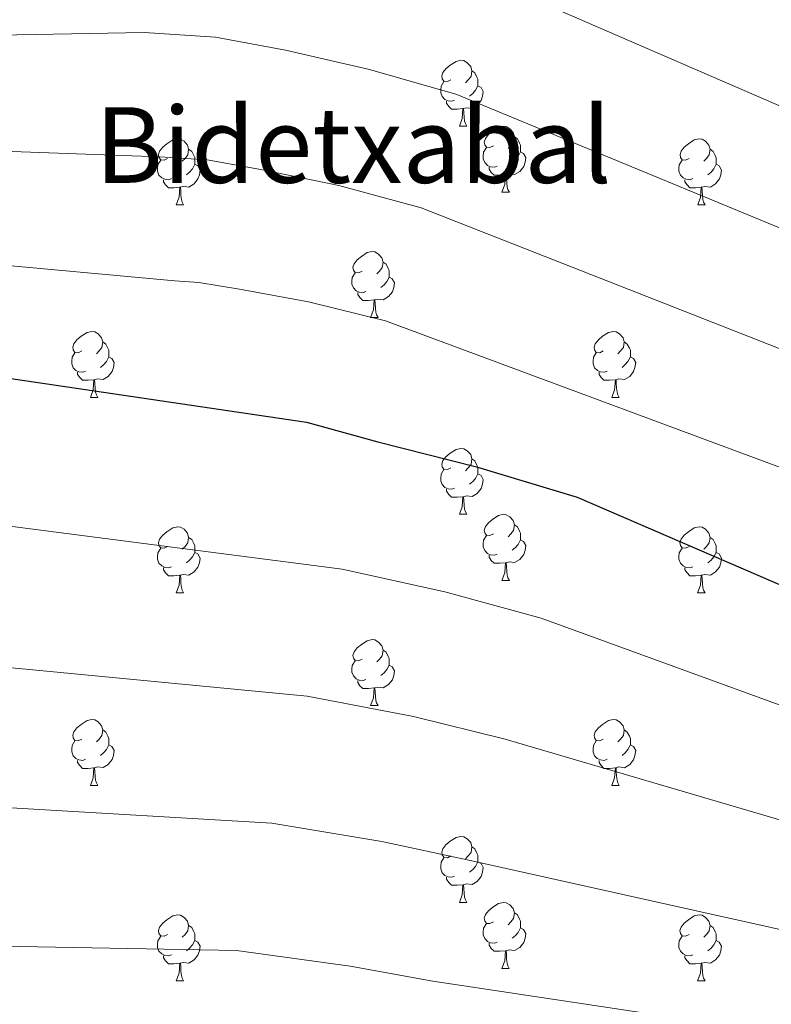
# Model space of a CAD drawing. Units: metres. Extents: x 585864 to 590356, y 4747083 to 4750110.
# Drawn here: x 587787 to 587902, y 4749275 to 4749424 of the extents above; entities that cross this region are included whole.
import ezdxf
from ezdxf.enums import TextEntityAlignment as Align

# ---------------------------------------------------------------- set-up
doc = ezdxf.new("R2010")
doc.units = ezdxf.units.M
doc.header["$MEASUREMENT"] = 0
for name, color, linetype, lineweight in [('Level 36', 19, 'Continuous', 40), ('Level 4', 36, 'Continuous', 30), ('Level 45', 19, 'Continuous', 0), ('Level 5', 36, 'Continuous', 0)]:
    doc.layers.add(name, color=color, linetype=linetype, lineweight=lineweight)
doc.styles.add('Arial', font='ARIAL.TTF', dxfattribs={"height": 0.2})

msp = doc.modelspace()

# ---------------------------------------------------------------- linework, layer by layer
at = {"layer": 'Level 36', "color": 92, "linetype": 'Continuous', "lineweight": 0}
for points in [[(587852.99, 4749415.05, 0.01), (587852.46, 4749414.78, 0.01), (587851.93, 4749414.84, 0.01), (587851.66, 4749415.21, 0.01), (587851.61, 4749415.64, 0.01), (587851.77, 4749416.16, 0.01), (587852.25, 4749416.75, 0.01), (587852.88, 4749417.28, 0.01), (587853.78, 4749417.86, 0.01), (587854.53, 4749418.02, 0.01), (587854.95, 4749417.97, 0.01), (587855.48, 4749417.66, 0.01), (587856.01, 4749417.07, 0.01), (587856.17, 4749416.43, 0.01), (587856.06, 4749415.58, 0.01), (587855.64, 4749415.05, 0.01), (587855.22, 4749414.62, 0.01)], [(587856.17, 4749416.43, 0.01), (587856.65, 4749416.12, 0.01), (587856.96, 4749415.48, 0.01), (587857.12, 4749415.16, 0.01), (587857.12, 4749414.58, 0.01), (587857.12, 4749414.15, 0.01), (587856.75, 4749413.46, 0.01), (587856.33, 4749412.98, 0.01), (587855.85, 4749412.56, 0.01)], [(587853.57, 4749411.97, 0.01), (587853.15, 4749411.81, 0.01), (587852.56, 4749411.87, 0.01), (587852.09, 4749412.08, 0.01), (587851.66, 4749412.5, 0.01), (587851.45, 4749413.09, 0.01), (587851.45, 4749413.51, 0.01), (587851.5, 4749414.1, 0.01), (587851.93, 4749414.78, 0.01)], [(587857.12, 4749414.15, 0.01), (587857.58, 4749413.9, 0.01), (587857.92, 4749413.28, 0.01), (587857.81, 4749412.56, 0.01), (587857.6, 4749411.92, 0.01), (587857.02, 4749411.18, 0.01), (587856.22, 4749410.7, 0.01), (587855.37, 4749410.8, 0.01), (587854.94, 4749410.68, 0.01)], [(587854.83, 4749410.68, 0.01), (587853.94, 4749410.59, 0.01), (587853.1, 4749410.59, 0.01), (587852.67, 4749411.02, 0.01), (587852.35, 4749411.5, 0.01), (587852.35, 4749411.81, 0.01)], [(587854.29, 4749407.99, 0.01), (587854.72, 4749409.15, 0.01), (587854.83, 4749410.68, 0.01), (587854.94, 4749410.68, 0.01), (587854.98, 4749410.09, 0.01), (587855.01, 4749409.4, 0.01), (587855.08, 4749408.79, 0.01), (587855.2, 4749408.39, 0.01), (587855.41, 4749407.99, 0.01)], [(587854.29, 4749407.99, 0.01), (587855.41, 4749407.99, 0.01)], [(587859.46, 4749405.02, 0.01), (587858.93, 4749404.75, 0.01), (587858.4, 4749404.8, 0.01), (587858.14, 4749405.18, 0.01), (587858.08, 4749405.6, 0.01), (587858.24, 4749406.12, 0.01), (587858.72, 4749406.72, 0.01), (587859.36, 4749407.24, 0.01), (587860.26, 4749407.83, 0.01), (587861, 4749407.99, 0.01), (587861.43, 4749407.94, 0.01), (587861.96, 4749407.62, 0.01), (587862.49, 4749407.04, 0.01), (587862.65, 4749406.4, 0.01), (587862.54, 4749405.54, 0.01), (587862.11, 4749405.02, 0.01), (587861.69, 4749404.59, 0.01)], [(587809.91, 4749403.11, 0.01), (587809.38, 4749402.85, 0.01), (587808.85, 4749402.9, 0.01), (587808.58, 4749403.27, 0.01), (587808.53, 4749403.7, 0.01), (587808.69, 4749404.22, 0.01), (587809.17, 4749404.81, 0.01), (587809.8, 4749405.34, 0.01), (587810.7, 4749405.92, 0.01), (587811.45, 4749406.08, 0.01), (587811.87, 4749406.03, 0.01), (587812.4, 4749405.72, 0.01), (587812.93, 4749405.13, 0.01), (587813.09, 4749404.49, 0.01), (587812.98, 4749403.64, 0.01), (587812.56, 4749403.11, 0.01), (587812.14, 4749402.69, 0.01)], [(587862.65, 4749406.4, 0.01), (587863.12, 4749406.08, 0.01), (587863.44, 4749405.44, 0.01), (587863.6, 4749405.12, 0.01), (587863.6, 4749404.54, 0.01), (587863.6, 4749404.12, 0.01), (587863.23, 4749403.42, 0.01), (587862.81, 4749402.94, 0.01), (587862.33, 4749402.52, 0.01)], [(587889.24, 4749403.11, 0.01), (587888.7, 4749402.84, 0.01), (587888.18, 4749402.9, 0.01), (587887.91, 4749403.27, 0.01), (587887.86, 4749403.69, 0.01), (587888.02, 4749404.21, 0.01), (587888.5, 4749404.81, 0.01), (587889.13, 4749405.34, 0.01), (587890.03, 4749405.92, 0.01), (587890.78, 4749406.08, 0.01), (587891.2, 4749406.03, 0.01), (587891.73, 4749405.71, 0.01), (587892.26, 4749405.13, 0.01), (587892.42, 4749404.49, 0.01), (587892.31, 4749403.64, 0.01), (587891.88, 4749403.11, 0.01), (587891.46, 4749402.68, 0.01)], [(587813.09, 4749404.49, 0.01), (587813.57, 4749404.18, 0.01), (587813.88, 4749403.54, 0.01), (587814.04, 4749403.22, 0.01), (587814.04, 4749402.64, 0.01), (587814.04, 4749402.21, 0.01), (587813.67, 4749401.52, 0.01), (587813.25, 4749401.04, 0.01), (587812.77, 4749400.62, 0.01)], [(587860.05, 4749401.94, 0.01), (587859.62, 4749401.78, 0.01), (587859.04, 4749401.84, 0.01), (587858.56, 4749402.04, 0.01), (587858.14, 4749402.47, 0.01), (587857.92, 4749403.06, 0.01), (587857.92, 4749403.48, 0.01), (587857.98, 4749404.06, 0.01), (587858.4, 4749404.75, 0.01)], [(587863.6, 4749404.12, 0.01), (587864.05, 4749403.86, 0.01), (587864.4, 4749403.25, 0.01), (587864.29, 4749402.52, 0.01), (587864.08, 4749401.88, 0.01), (587863.49, 4749401.14, 0.01), (587862.7, 4749400.66, 0.01), (587861.85, 4749400.77, 0.01), (587861.42, 4749400.64, 0.01)], [(587892.42, 4749404.49, 0.01), (587892.9, 4749404.17, 0.01), (587893.21, 4749403.53, 0.01), (587893.37, 4749403.21, 0.01), (587893.37, 4749402.63, 0.01), (587893.37, 4749402.21, 0.01), (587893, 4749401.52, 0.01), (587892.58, 4749401.04, 0.01), (587892.1, 4749400.62, 0.01)], [(587810.49, 4749400.03, 0.01), (587810.07, 4749399.87, 0.01), (587809.48, 4749399.93, 0.01), (587809.01, 4749400.14, 0.01), (587808.58, 4749400.57, 0.01), (587808.37, 4749401.15, 0.01), (587808.37, 4749401.57, 0.01), (587808.42, 4749402.16, 0.01), (587808.85, 4749402.85, 0.01)], [(587814.04, 4749402.21, 0.01), (587814.5, 4749401.96, 0.01), (587814.84, 4749401.34, 0.01), (587814.73, 4749400.62, 0.01), (587814.52, 4749399.98, 0.01), (587813.94, 4749399.24, 0.01), (587813.14, 4749398.76, 0.01), (587812.29, 4749398.87, 0.01), (587811.86, 4749398.74, 0.01)], [(587889.82, 4749400.03, 0.01), (587889.4, 4749399.87, 0.01), (587888.81, 4749399.93, 0.01), (587888.34, 4749400.14, 0.01), (587887.91, 4749400.56, 0.01), (587887.7, 4749401.15, 0.01), (587887.7, 4749401.57, 0.01), (587887.75, 4749402.15, 0.01), (587888.18, 4749402.84, 0.01)], [(587893.37, 4749402.21, 0.01), (587893.82, 4749401.96, 0.01), (587894.17, 4749401.34, 0.01), (587894.06, 4749400.62, 0.01), (587893.85, 4749399.98, 0.01), (587893.26, 4749399.24, 0.01), (587892.47, 4749398.76, 0.01), (587891.62, 4749398.86, 0.01), (587891.19, 4749398.73, 0.01)], [(587861.31, 4749400.64, 0.01), (587860.42, 4749400.56, 0.01), (587859.57, 4749400.56, 0.01), (587859.15, 4749400.98, 0.01), (587858.83, 4749401.46, 0.01), (587858.83, 4749401.78, 0.01)], [(587811.75, 4749398.74, 0.01), (587810.86, 4749398.65, 0.01), (587810.02, 4749398.65, 0.01), (587809.59, 4749399.08, 0.01), (587809.27, 4749399.56, 0.01), (587809.27, 4749399.87, 0.01)], [(587860.76, 4749397.96, 0.01), (587861.2, 4749399.12, 0.01), (587861.31, 4749400.64, 0.01), (587861.42, 4749400.64, 0.01), (587861.45, 4749400.06, 0.01), (587861.49, 4749399.37, 0.01), (587861.56, 4749398.76, 0.01), (587861.67, 4749398.36, 0.01), (587861.89, 4749397.96, 0.01)], [(587891.08, 4749398.73, 0.01), (587890.19, 4749398.65, 0.01), (587889.34, 4749398.65, 0.01), (587888.92, 4749399.08, 0.01), (587888.6, 4749399.55, 0.01), (587888.6, 4749399.87, 0.01)], [(587811.21, 4749396.05, 0.01), (587811.64, 4749397.21, 0.01), (587811.75, 4749398.74, 0.01), (587811.86, 4749398.74, 0.01), (587811.9, 4749398.15, 0.01), (587811.93, 4749397.47, 0.01), (587812, 4749396.85, 0.01), (587812.12, 4749396.45, 0.01), (587812.33, 4749396.05, 0.01)], [(587860.76, 4749397.96, 0.01), (587861.89, 4749397.96, 0.01)], [(587890.54, 4749396.05, 0.01), (587890.97, 4749397.21, 0.01), (587891.08, 4749398.73, 0.01), (587891.19, 4749398.73, 0.01), (587891.22, 4749398.15, 0.01), (587891.26, 4749397.46, 0.01), (587891.33, 4749396.85, 0.01), (587891.44, 4749396.45, 0.01), (587891.66, 4749396.05, 0.01)], [(587811.21, 4749396.05, 0.01), (587812.33, 4749396.05, 0.01)], [(587890.54, 4749396.05, 0.01), (587891.66, 4749396.05, 0.01)], [(587839.48, 4749385.97, 0.01), (587838.95, 4749385.7, 0.01), (587838.42, 4749385.76, 0.01), (587838.16, 4749386.13, 0.01), (587838.1, 4749386.55, 0.01), (587838.26, 4749387.07, 0.01), (587838.74, 4749387.67, 0.01), (587839.38, 4749388.2, 0.01), (587840.28, 4749388.78, 0.01), (587841.02, 4749388.94, 0.01), (587841.45, 4749388.89, 0.01), (587841.98, 4749388.57, 0.01), (587842.51, 4749387.99, 0.01), (587842.67, 4749387.35, 0.01), (587842.56, 4749386.5, 0.01), (587842.13, 4749385.97, 0.01), (587841.71, 4749385.54, 0.01)], [(587842.67, 4749387.35, 0.01), (587843.14, 4749387.03, 0.01), (587843.46, 4749386.39, 0.01), (587843.62, 4749386.07, 0.01), (587843.62, 4749385.49, 0.01), (587843.62, 4749385.07, 0.01), (587843.25, 4749384.38, 0.01), (587842.83, 4749383.9, 0.01), (587842.35, 4749383.48, 0.01)], [(587840.07, 4749382.89, 0.01), (587839.64, 4749382.73, 0.01), (587839.06, 4749382.79, 0.01), (587838.58, 4749383, 0.01), (587838.16, 4749383.42, 0.01), (587837.94, 4749384.01, 0.01), (587837.94, 4749384.43, 0.01), (587838, 4749385.01, 0.01), (587838.42, 4749385.7, 0.01)], [(587843.62, 4749385.07, 0.01), (587844.07, 4749384.82, 0.01), (587844.42, 4749384.2, 0.01), (587844.31, 4749383.48, 0.01), (587844.1, 4749382.84, 0.01), (587843.51, 4749382.1, 0.01), (587842.72, 4749381.62, 0.01), (587841.87, 4749381.72, 0.01), (587841.44, 4749381.59, 0.01)], [(587841.33, 4749381.59, 0.01), (587840.44, 4749381.51, 0.01), (587839.59, 4749381.51, 0.01), (587839.17, 4749381.94, 0.01), (587838.85, 4749382.41, 0.01), (587838.85, 4749382.73, 0.01)], [(587840.78, 4749378.91, 0.01), (587841.22, 4749380.07, 0.01), (587841.33, 4749381.59, 0.01), (587841.44, 4749381.59, 0.01), (587841.47, 4749381.01, 0.01), (587841.51, 4749380.32, 0.01), (587841.58, 4749379.71, 0.01), (587841.69, 4749379.31, 0.01), (587841.91, 4749378.91, 0.01)], [(587840.78, 4749378.91, 0.01), (587841.91, 4749378.91, 0.01)], [(587796.85, 4749373.83, 0.01), (587796.32, 4749373.56, 0.01), (587795.79, 4749373.62, 0.01), (587795.52, 4749373.99, 0.01), (587795.47, 4749374.41, 0.01), (587795.63, 4749374.93, 0.01), (587796.11, 4749375.53, 0.01), (587796.74, 4749376.06, 0.01), (587797.64, 4749376.64, 0.01), (587798.39, 4749376.8, 0.01), (587798.81, 4749376.75, 0.01), (587799.34, 4749376.43, 0.01), (587799.87, 4749375.85, 0.01), (587800.03, 4749375.21, 0.01), (587799.92, 4749374.36, 0.01), (587799.5, 4749373.83, 0.01), (587799.08, 4749373.4, 0.01)], [(587876.18, 4749373.83, 0.01), (587875.64, 4749373.56, 0.01), (587875.12, 4749373.62, 0.01), (587874.85, 4749373.99, 0.01), (587874.8, 4749374.41, 0.01), (587874.96, 4749374.93, 0.01), (587875.44, 4749375.53, 0.01), (587876.07, 4749376.06, 0.01), (587876.97, 4749376.64, 0.01), (587877.72, 4749376.8, 0.01), (587878.14, 4749376.75, 0.01), (587878.67, 4749376.43, 0.01), (587879.2, 4749375.85, 0.01), (587879.36, 4749375.21, 0.01), (587879.25, 4749374.36, 0.01), (587878.82, 4749373.83, 0.01), (587878.4, 4749373.4, 0.01)], [(587800.03, 4749375.21, 0.01), (587800.51, 4749374.89, 0.01), (587800.82, 4749374.25, 0.01), (587800.98, 4749373.93, 0.01), (587800.98, 4749373.35, 0.01), (587800.98, 4749372.93, 0.01), (587800.61, 4749372.24, 0.01), (587800.19, 4749371.76, 0.01), (587799.71, 4749371.34, 0.01)], [(587879.36, 4749375.21, 0.01), (587879.84, 4749374.89, 0.01), (587880.15, 4749374.25, 0.01), (587880.31, 4749373.93, 0.01), (587880.31, 4749373.35, 0.01), (587880.31, 4749372.93, 0.01), (587879.94, 4749372.24, 0.01), (587879.52, 4749371.76, 0.01), (587879.04, 4749371.34, 0.01)], [(587797.43, 4749370.75, 0.01), (587797.01, 4749370.59, 0.01), (587796.42, 4749370.65, 0.01), (587795.95, 4749370.86, 0.01), (587795.52, 4749371.28, 0.01), (587795.31, 4749371.87, 0.01), (587795.31, 4749372.29, 0.01), (587795.36, 4749372.87, 0.01), (587795.79, 4749373.56, 0.01)], [(587800.98, 4749372.93, 0.01), (587801.44, 4749372.68, 0.01), (587801.78, 4749372.06, 0.01), (587801.67, 4749371.34, 0.01), (587801.46, 4749370.7, 0.01), (587800.88, 4749369.96, 0.01), (587800.08, 4749369.48, 0.01), (587799.23, 4749369.58, 0.01), (587798.8, 4749369.45, 0.01)], [(587876.76, 4749370.75, 0.01), (587876.34, 4749370.59, 0.01), (587875.75, 4749370.65, 0.01), (587875.28, 4749370.86, 0.01), (587874.85, 4749371.28, 0.01), (587874.64, 4749371.87, 0.01), (587874.64, 4749372.29, 0.01), (587874.69, 4749372.87, 0.01), (587875.12, 4749373.56, 0.01)], [(587880.31, 4749372.93, 0.01), (587880.76, 4749372.68, 0.01), (587881.11, 4749372.06, 0.01), (587881, 4749371.34, 0.01), (587880.79, 4749370.7, 0.01), (587880.2, 4749369.96, 0.01), (587879.41, 4749369.48, 0.01), (587878.56, 4749369.58, 0.01), (587878.13, 4749369.45, 0.01)], [(587798.69, 4749369.45, 0.01), (587797.8, 4749369.37, 0.01), (587796.96, 4749369.37, 0.01), (587796.53, 4749369.8, 0.01), (587796.21, 4749370.27, 0.01), (587796.21, 4749370.59, 0.01)], [(587798.15, 4749366.77, 0.01), (587798.58, 4749367.93, 0.01), (587798.69, 4749369.45, 0.01), (587798.8, 4749369.45, 0.01), (587798.84, 4749368.87, 0.01), (587798.87, 4749368.18, 0.01), (587798.94, 4749367.57, 0.01), (587799.06, 4749367.17, 0.01), (587799.27, 4749366.77, 0.01)], [(587878.02, 4749369.45, 0.01), (587877.13, 4749369.37, 0.01), (587876.28, 4749369.37, 0.01), (587875.86, 4749369.8, 0.01), (587875.54, 4749370.27, 0.01), (587875.54, 4749370.59, 0.01)], [(587877.48, 4749366.77, 0.01), (587877.91, 4749367.93, 0.01), (587878.02, 4749369.45, 0.01), (587878.13, 4749369.45, 0.01), (587878.16, 4749368.87, 0.01), (587878.2, 4749368.18, 0.01), (587878.27, 4749367.57, 0.01), (587878.38, 4749367.17, 0.01), (587878.6, 4749366.77, 0.01)], [(587798.15, 4749366.77, 0.01), (587799.27, 4749366.77, 0.01)], [(587877.48, 4749366.77, 0.01), (587878.6, 4749366.77, 0.01)], [(587852.99, 4749356.06, 0.01), (587852.46, 4749355.79, 0.01), (587851.93, 4749355.85, 0.01), (587851.66, 4749356.22, 0.01), (587851.61, 4749356.64, 0.01), (587851.77, 4749357.16, 0.01), (587852.25, 4749357.76, 0.01), (587852.88, 4749358.29, 0.01), (587853.78, 4749358.87, 0.01), (587854.53, 4749359.03, 0.01), (587854.95, 4749358.98, 0.01), (587855.48, 4749358.66, 0.01), (587856.01, 4749358.08, 0.01), (587856.17, 4749357.44, 0.01), (587856.06, 4749356.59, 0.01), (587855.64, 4749356.06, 0.01), (587855.22, 4749355.63, 0.01)], [(587856.17, 4749357.44, 0.01), (587856.65, 4749357.12, 0.01), (587856.96, 4749356.48, 0.01), (587857.12, 4749356.16, 0.01), (587857.12, 4749355.58, 0.01), (587857.12, 4749355.16, 0.01), (587856.75, 4749354.47, 0.01), (587856.33, 4749353.99, 0.01), (587855.85, 4749353.57, 0.01)], [(587853.57, 4749352.98, 0.01), (587853.15, 4749352.82, 0.01), (587852.56, 4749352.88, 0.01), (587852.09, 4749353.09, 0.01), (587851.66, 4749353.51, 0.01), (587851.45, 4749354.1, 0.01), (587851.45, 4749354.52, 0.01), (587851.5, 4749355.1, 0.01), (587851.93, 4749355.79, 0.01)], [(587857.12, 4749355.16, 0.01), (587857.58, 4749354.91, 0.01), (587857.92, 4749354.29, 0.01), (587857.81, 4749353.57, 0.01), (587857.6, 4749352.93, 0.01), (587857.02, 4749352.19, 0.01), (587856.22, 4749351.71, 0.01), (587855.37, 4749351.81, 0.01), (587854.94, 4749351.68, 0.01)], [(587854.83, 4749351.68, 0.01), (587853.94, 4749351.6, 0.01), (587853.1, 4749351.6, 0.01), (587852.67, 4749352.03, 0.01), (587852.35, 4749352.5, 0.01), (587852.35, 4749352.82, 0.01)], [(587854.29, 4749349, 0.01), (587854.72, 4749350.16, 0.01), (587854.83, 4749351.68, 0.01), (587854.94, 4749351.68, 0.01), (587854.98, 4749351.1, 0.01), (587855.01, 4749350.41, 0.01), (587855.08, 4749349.8, 0.01), (587855.2, 4749349.4, 0.01), (587855.41, 4749349, 0.01)], [(587854.29, 4749349, 0.01), (587855.41, 4749349, 0.01)], [(587859.46, 4749346.02, 0.01), (587858.93, 4749345.76, 0.01), (587858.4, 4749345.81, 0.01), (587858.14, 4749346.18, 0.01), (587858.08, 4749346.61, 0.01), (587858.24, 4749347.13, 0.01), (587858.72, 4749347.72, 0.01), (587859.36, 4749348.25, 0.01), (587860.26, 4749348.84, 0.01), (587861, 4749349, 0.01), (587861.43, 4749348.94, 0.01), (587861.96, 4749348.63, 0.01), (587862.49, 4749348.04, 0.01), (587862.65, 4749347.4, 0.01), (587862.54, 4749346.55, 0.01), (587862.11, 4749346.02, 0.01), (587861.69, 4749345.6, 0.01)], [(587809.91, 4749344.12, 0.01), (587809.38, 4749343.85, 0.01), (587808.85, 4749343.91, 0.01), (587808.58, 4749344.28, 0.01), (587808.53, 4749344.7, 0.01), (587808.69, 4749345.22, 0.01), (587809.17, 4749345.82, 0.01), (587809.8, 4749346.35, 0.01), (587810.7, 4749346.93, 0.01), (587811.45, 4749347.09, 0.01), (587811.87, 4749347.04, 0.01), (587812.4, 4749346.72, 0.01), (587812.93, 4749346.14, 0.01), (587813.09, 4749345.5, 0.01), (587812.98, 4749344.65, 0.01), (587812.56, 4749344.12, 0.01), (587812.14, 4749343.69, 0.01)], [(587862.65, 4749347.4, 0.01), (587863.12, 4749347.09, 0.01), (587863.44, 4749346.45, 0.01), (587863.6, 4749346.13, 0.01), (587863.6, 4749345.55, 0.01), (587863.6, 4749345.12, 0.01), (587863.23, 4749344.43, 0.01), (587862.81, 4749343.95, 0.01), (587862.33, 4749343.53, 0.01)], [(587889.23, 4749344.12, 0.01), (587888.7, 4749343.85, 0.01), (587888.17, 4749343.91, 0.01), (587887.91, 4749344.28, 0.01), (587887.85, 4749344.7, 0.01), (587888.01, 4749345.22, 0.01), (587888.49, 4749345.82, 0.01), (587889.13, 4749346.35, 0.01), (587890.03, 4749346.93, 0.01), (587890.77, 4749347.09, 0.01), (587891.2, 4749347.04, 0.01), (587891.73, 4749346.72, 0.01), (587892.26, 4749346.14, 0.01), (587892.42, 4749345.5, 0.01), (587892.31, 4749344.65, 0.01), (587891.88, 4749344.12, 0.01), (587891.46, 4749343.69, 0.01)], [(587813.09, 4749345.5, 0.01), (587813.57, 4749345.18, 0.01), (587813.88, 4749344.54, 0.01), (587814.04, 4749344.22, 0.01), (587814.04, 4749343.64, 0.01), (587814.04, 4749343.22, 0.01), (587813.67, 4749342.53, 0.01), (587813.25, 4749342.05, 0.01), (587812.77, 4749341.63, 0.01)], [(587860.05, 4749342.94, 0.01), (587859.62, 4749342.78, 0.01), (587859.04, 4749342.84, 0.01), (587858.56, 4749343.05, 0.01), (587858.14, 4749343.48, 0.01), (587857.92, 4749344.06, 0.01), (587857.92, 4749344.48, 0.01), (587857.98, 4749345.07, 0.01), (587858.4, 4749345.76, 0.01)], [(587892.42, 4749345.5, 0.01), (587892.89, 4749345.18, 0.01), (587893.21, 4749344.54, 0.01), (587893.37, 4749344.22, 0.01), (587893.37, 4749343.64, 0.01), (587893.37, 4749343.22, 0.01), (587893, 4749342.53, 0.01), (587892.58, 4749342.05, 0.01), (587892.1, 4749341.63, 0.01)], [(587810.49, 4749341.04, 0.01), (587810.07, 4749340.88, 0.01), (587809.48, 4749340.94, 0.01), (587809.01, 4749341.15, 0.01), (587808.58, 4749341.57, 0.01), (587808.37, 4749342.16, 0.01), (587808.37, 4749342.58, 0.01), (587808.42, 4749343.16, 0.01), (587808.85, 4749343.85, 0.01)], [(587863.6, 4749345.12, 0.01), (587864.05, 4749344.87, 0.01), (587864.4, 4749344.26, 0.01), (587864.29, 4749343.53, 0.01), (587864.08, 4749342.89, 0.01), (587863.49, 4749342.15, 0.01), (587862.7, 4749341.67, 0.01), (587861.85, 4749341.78, 0.01), (587861.42, 4749341.65, 0.01)], [(587889.82, 4749341.04, 0.01), (587889.39, 4749340.88, 0.01), (587888.81, 4749340.94, 0.01), (587888.33, 4749341.15, 0.01), (587887.91, 4749341.57, 0.01), (587887.69, 4749342.16, 0.01), (587887.69, 4749342.58, 0.01), (587887.75, 4749343.16, 0.01), (587888.17, 4749343.85, 0.01)], [(587814.04, 4749343.22, 0.01), (587814.5, 4749342.97, 0.01), (587814.84, 4749342.35, 0.01), (587814.73, 4749341.63, 0.01), (587814.52, 4749340.99, 0.01), (587813.94, 4749340.25, 0.01), (587813.14, 4749339.77, 0.01), (587812.29, 4749339.87, 0.01), (587811.86, 4749339.74, 0.01)], [(587861.31, 4749341.65, 0.01), (587860.42, 4749341.56, 0.01), (587859.57, 4749341.56, 0.01), (587859.15, 4749341.99, 0.01), (587858.83, 4749342.47, 0.01), (587858.83, 4749342.78, 0.01)], [(587893.37, 4749343.22, 0.01), (587893.82, 4749342.97, 0.01), (587894.17, 4749342.35, 0.01), (587894.06, 4749341.63, 0.01), (587893.85, 4749340.99, 0.01), (587893.26, 4749340.25, 0.01), (587892.47, 4749339.77, 0.01), (587891.62, 4749339.87, 0.01), (587891.19, 4749339.74, 0.01)], [(587811.75, 4749339.74, 0.01), (587810.86, 4749339.66, 0.01), (587810.02, 4749339.66, 0.01), (587809.59, 4749340.09, 0.01), (587809.27, 4749340.56, 0.01), (587809.27, 4749340.88, 0.01)], [(587860.76, 4749338.96, 0.01), (587861.2, 4749340.12, 0.01), (587861.31, 4749341.65, 0.01), (587861.42, 4749341.65, 0.01), (587861.45, 4749341.06, 0.01), (587861.49, 4749340.38, 0.01), (587861.56, 4749339.76, 0.01), (587861.67, 4749339.36, 0.01), (587861.89, 4749338.96, 0.01)], [(587891.08, 4749339.74, 0.01), (587890.19, 4749339.66, 0.01), (587889.34, 4749339.66, 0.01), (587888.92, 4749340.09, 0.01), (587888.6, 4749340.56, 0.01), (587888.6, 4749340.88, 0.01)], [(587811.21, 4749337.06, 0.01), (587811.64, 4749338.22, 0.01), (587811.75, 4749339.74, 0.01), (587811.86, 4749339.74, 0.01), (587811.9, 4749339.16, 0.01), (587811.93, 4749338.47, 0.01), (587812, 4749337.86, 0.01), (587812.12, 4749337.46, 0.01), (587812.33, 4749337.06, 0.01)], [(587890.53, 4749337.06, 0.01), (587890.97, 4749338.22, 0.01), (587891.08, 4749339.74, 0.01), (587891.19, 4749339.74, 0.01), (587891.22, 4749339.16, 0.01), (587891.26, 4749338.47, 0.01), (587891.33, 4749337.86, 0.01), (587891.44, 4749337.46, 0.01), (587891.66, 4749337.06, 0.01)], [(587860.76, 4749338.96, 0.01), (587861.89, 4749338.96, 0.01)], [(587811.21, 4749337.06, 0.01), (587812.33, 4749337.06, 0.01)], [(587890.53, 4749337.06, 0.01), (587891.66, 4749337.06, 0.01)], [(587839.48, 4749326.98, 0.01), (587838.95, 4749326.71, 0.01), (587838.42, 4749326.77, 0.01), (587838.16, 4749327.14, 0.01), (587838.1, 4749327.56, 0.01), (587838.26, 4749328.08, 0.01), (587838.74, 4749328.68, 0.01), (587839.38, 4749329.21, 0.01), (587840.28, 4749329.79, 0.01), (587841.02, 4749329.95, 0.01), (587841.45, 4749329.9, 0.01), (587841.98, 4749329.58, 0.01), (587842.51, 4749329, 0.01), (587842.67, 4749328.36, 0.01), (587842.56, 4749327.51, 0.01), (587842.13, 4749326.98, 0.01), (587841.71, 4749326.55, 0.01)], [(587842.67, 4749328.36, 0.01), (587843.14, 4749328.04, 0.01), (587843.46, 4749327.4, 0.01), (587843.62, 4749327.08, 0.01), (587843.62, 4749326.5, 0.01), (587843.62, 4749326.08, 0.01), (587843.25, 4749325.39, 0.01), (587842.83, 4749324.91, 0.01), (587842.35, 4749324.49, 0.01)], [(587840.07, 4749323.9, 0.01), (587839.64, 4749323.74, 0.01), (587839.06, 4749323.8, 0.01), (587838.58, 4749324.01, 0.01), (587838.16, 4749324.43, 0.01), (587837.94, 4749325.02, 0.01), (587837.94, 4749325.44, 0.01), (587838, 4749326.02, 0.01), (587838.42, 4749326.71, 0.01)], [(587843.62, 4749326.08, 0.01), (587844.07, 4749325.83, 0.01), (587844.42, 4749325.21, 0.01), (587844.31, 4749324.49, 0.01), (587844.1, 4749323.85, 0.01), (587843.51, 4749323.11, 0.01), (587842.72, 4749322.63, 0.01), (587841.87, 4749322.73, 0.01), (587841.44, 4749322.6, 0.01)], [(587841.33, 4749322.6, 0.01), (587840.44, 4749322.52, 0.01), (587839.59, 4749322.52, 0.01), (587839.17, 4749322.95, 0.01), (587838.85, 4749323.42, 0.01), (587838.85, 4749323.74, 0.01)], [(587840.78, 4749319.92, 0.01), (587841.22, 4749321.08, 0.01), (587841.33, 4749322.6, 0.01), (587841.44, 4749322.6, 0.01), (587841.47, 4749322.02, 0.01), (587841.51, 4749321.33, 0.01), (587841.58, 4749320.72, 0.01), (587841.69, 4749320.32, 0.01), (587841.91, 4749319.92, 0.01)], [(587840.78, 4749319.92, 0.01), (587841.91, 4749319.92, 0.01)], [(587796.85, 4749314.84, 0.01), (587796.32, 4749314.57, 0.01), (587795.79, 4749314.63, 0.01), (587795.52, 4749315, 0.01), (587795.47, 4749315.42, 0.01), (587795.63, 4749315.94, 0.01), (587796.11, 4749316.54, 0.01), (587796.74, 4749317.07, 0.01), (587797.64, 4749317.65, 0.01), (587798.39, 4749317.81, 0.01), (587798.81, 4749317.76, 0.01), (587799.34, 4749317.44, 0.01), (587799.87, 4749316.86, 0.01), (587800.03, 4749316.22, 0.01), (587799.92, 4749315.37, 0.01), (587799.5, 4749314.84, 0.01), (587799.08, 4749314.41, 0.01)], [(587876.17, 4749314.84, 0.01), (587875.64, 4749314.57, 0.01), (587875.11, 4749314.63, 0.01), (587874.85, 4749315, 0.01), (587874.79, 4749315.42, 0.01), (587874.95, 4749315.94, 0.01), (587875.43, 4749316.54, 0.01), (587876.07, 4749317.06, 0.01), (587876.97, 4749317.65, 0.01), (587877.71, 4749317.81, 0.01), (587878.14, 4749317.76, 0.01), (587878.67, 4749317.44, 0.01), (587879.2, 4749316.86, 0.01), (587879.36, 4749316.22, 0.01), (587879.25, 4749315.36, 0.01), (587878.82, 4749314.84, 0.01), (587878.4, 4749314.41, 0.01)], [(587800.03, 4749316.22, 0.01), (587800.51, 4749315.9, 0.01), (587800.82, 4749315.26, 0.01), (587800.98, 4749314.94, 0.01), (587800.98, 4749314.36, 0.01), (587800.98, 4749313.94, 0.01), (587800.61, 4749313.25, 0.01), (587800.19, 4749312.77, 0.01), (587799.71, 4749312.35, 0.01)], [(587879.36, 4749316.22, 0.01), (587879.83, 4749315.9, 0.01), (587880.15, 4749315.26, 0.01), (587880.31, 4749314.94, 0.01), (587880.31, 4749314.36, 0.01), (587880.31, 4749313.94, 0.01), (587879.94, 4749313.24, 0.01), (587879.52, 4749312.76, 0.01), (587879.04, 4749312.34, 0.01)], [(587797.43, 4749311.76, 0.01), (587797.01, 4749311.6, 0.01), (587796.42, 4749311.66, 0.01), (587795.95, 4749311.87, 0.01), (587795.52, 4749312.29, 0.01), (587795.31, 4749312.88, 0.01), (587795.31, 4749313.3, 0.01), (587795.36, 4749313.88, 0.01), (587795.79, 4749314.57, 0.01)], [(587800.98, 4749313.94, 0.01), (587801.44, 4749313.69, 0.01), (587801.78, 4749313.07, 0.01), (587801.67, 4749312.35, 0.01), (587801.46, 4749311.71, 0.01), (587800.88, 4749310.97, 0.01), (587800.08, 4749310.49, 0.01), (587799.23, 4749310.59, 0.01), (587798.8, 4749310.46, 0.01)], [(587876.76, 4749311.76, 0.01), (587876.33, 4749311.6, 0.01), (587875.75, 4749311.66, 0.01), (587875.27, 4749311.87, 0.01), (587874.85, 4749312.29, 0.01), (587874.63, 4749312.88, 0.01), (587874.63, 4749313.3, 0.01), (587874.69, 4749313.88, 0.01), (587875.11, 4749314.57, 0.01)], [(587880.31, 4749313.94, 0.01), (587880.76, 4749313.68, 0.01), (587881.11, 4749313.07, 0.01), (587881, 4749312.34, 0.01), (587880.79, 4749311.7, 0.01), (587880.2, 4749310.96, 0.01), (587879.41, 4749310.48, 0.01), (587878.56, 4749310.59, 0.01), (587878.13, 4749310.46, 0.01)], [(587798.69, 4749310.46, 0.01), (587797.8, 4749310.38, 0.01), (587796.96, 4749310.38, 0.01), (587796.53, 4749310.81, 0.01), (587796.21, 4749311.28, 0.01), (587796.21, 4749311.6, 0.01)], [(587878.02, 4749310.46, 0.01), (587877.13, 4749310.38, 0.01), (587876.28, 4749310.38, 0.01), (587875.86, 4749310.81, 0.01), (587875.54, 4749311.28, 0.01), (587875.54, 4749311.6, 0.01)], [(587798.15, 4749307.78, 0.01), (587798.58, 4749308.94, 0.01), (587798.69, 4749310.46, 0.01), (587798.8, 4749310.46, 0.01), (587798.84, 4749309.88, 0.01), (587798.87, 4749309.19, 0.01), (587798.94, 4749308.58, 0.01), (587799.06, 4749308.18, 0.01), (587799.27, 4749307.78, 0.01)], [(587877.47, 4749307.78, 0.01), (587877.91, 4749308.94, 0.01), (587878.02, 4749310.46, 0.01), (587878.13, 4749310.46, 0.01), (587878.16, 4749309.88, 0.01), (587878.2, 4749309.19, 0.01), (587878.27, 4749308.58, 0.01), (587878.38, 4749308.18, 0.01), (587878.6, 4749307.78, 0.01)], [(587798.15, 4749307.78, 0.01), (587799.27, 4749307.78, 0.01)], [(587877.47, 4749307.78, 0.01), (587878.6, 4749307.78, 0.01)], [(587852.99, 4749297.07, 0.01), (587852.46, 4749296.8, 0.01), (587851.93, 4749296.86, 0.01), (587851.66, 4749297.23, 0.01), (587851.61, 4749297.65, 0.01), (587851.77, 4749298.17, 0.01), (587852.25, 4749298.77, 0.01), (587852.88, 4749299.3, 0.01), (587853.78, 4749299.88, 0.01), (587854.53, 4749300.04, 0.01), (587854.95, 4749299.99, 0.01), (587855.48, 4749299.67, 0.01), (587856.01, 4749299.09, 0.01), (587856.17, 4749298.45, 0.01), (587856.06, 4749297.6, 0.01), (587855.64, 4749297.07, 0.01), (587855.22, 4749296.64, 0.01)], [(587856.17, 4749298.45, 0.01), (587856.65, 4749298.13, 0.01), (587856.96, 4749297.49, 0.01), (587857.12, 4749297.17, 0.01), (587857.12, 4749296.59, 0.01), (587857.12, 4749296.17, 0.01), (587856.75, 4749295.48, 0.01), (587856.33, 4749295, 0.01), (587855.85, 4749294.58, 0.01)], [(587853.57, 4749293.99, 0.01), (587853.15, 4749293.83, 0.01), (587852.56, 4749293.89, 0.01), (587852.09, 4749294.1, 0.01), (587851.66, 4749294.52, 0.01), (587851.45, 4749295.11, 0.01), (587851.45, 4749295.53, 0.01), (587851.5, 4749296.11, 0.01), (587851.93, 4749296.8, 0.01)], [(587857.12, 4749296.17, 0.01), (587857.58, 4749295.92, 0.01), (587857.92, 4749295.3, 0.01), (587857.81, 4749294.58, 0.01), (587857.6, 4749293.94, 0.01), (587857.02, 4749293.2, 0.01), (587856.22, 4749292.72, 0.01), (587855.37, 4749292.82, 0.01), (587854.94, 4749292.69, 0.01)], [(587854.83, 4749292.69, 0.01), (587853.94, 4749292.61, 0.01), (587853.1, 4749292.61, 0.01), (587852.67, 4749293.04, 0.01), (587852.35, 4749293.51, 0.01), (587852.35, 4749293.83, 0.01)], [(587854.29, 4749290.01, 0.01), (587854.72, 4749291.17, 0.01), (587854.83, 4749292.69, 0.01), (587854.94, 4749292.69, 0.01), (587854.98, 4749292.11, 0.01), (587855.01, 4749291.42, 0.01), (587855.08, 4749290.81, 0.01), (587855.2, 4749290.41, 0.01), (587855.41, 4749290.01, 0.01)], [(587854.29, 4749290.01, 0.01), (587855.41, 4749290.01, 0.01)], [(587859.46, 4749287.03, 0.01), (587858.93, 4749286.77, 0.01), (587858.4, 4749286.82, 0.01), (587858.14, 4749287.19, 0.01), (587858.08, 4749287.62, 0.01), (587858.24, 4749288.14, 0.01), (587858.72, 4749288.73, 0.01), (587859.36, 4749289.26, 0.01), (587860.26, 4749289.85, 0.01), (587861, 4749290.01, 0.01), (587861.43, 4749289.95, 0.01), (587861.96, 4749289.64, 0.01), (587862.49, 4749289.05, 0.01), (587862.65, 4749288.41, 0.01), (587862.54, 4749287.56, 0.01), (587862.11, 4749287.03, 0.01), (587861.69, 4749286.61, 0.01)], [(587809.91, 4749285.13, 0.01), (587809.38, 4749284.86, 0.01), (587808.85, 4749284.92, 0.01), (587808.58, 4749285.29, 0.01), (587808.53, 4749285.71, 0.01), (587808.69, 4749286.23, 0.01), (587809.17, 4749286.83, 0.01), (587809.8, 4749287.36, 0.01), (587810.7, 4749287.94, 0.01), (587811.45, 4749288.1, 0.01), (587811.87, 4749288.05, 0.01), (587812.4, 4749287.73, 0.01), (587812.93, 4749287.15, 0.01), (587813.09, 4749286.51, 0.01), (587812.98, 4749285.66, 0.01), (587812.56, 4749285.13, 0.01), (587812.14, 4749284.7, 0.01)], [(587862.65, 4749288.41, 0.01), (587863.12, 4749288.1, 0.01), (587863.44, 4749287.46, 0.01), (587863.6, 4749287.14, 0.01), (587863.6, 4749286.56, 0.01), (587863.6, 4749286.13, 0.01), (587863.23, 4749285.44, 0.01), (587862.81, 4749284.96, 0.01), (587862.33, 4749284.54, 0.01)], [(587889.23, 4749285.13, 0.01), (587888.7, 4749284.86, 0.01), (587888.17, 4749284.92, 0.01), (587887.91, 4749285.29, 0.01), (587887.85, 4749285.71, 0.01), (587888.01, 4749286.23, 0.01), (587888.49, 4749286.83, 0.01), (587889.13, 4749287.36, 0.01), (587890.03, 4749287.94, 0.01), (587890.77, 4749288.1, 0.01), (587891.2, 4749288.05, 0.01), (587891.73, 4749287.73, 0.01), (587892.26, 4749287.15, 0.01), (587892.42, 4749286.51, 0.01), (587892.31, 4749285.66, 0.01), (587891.88, 4749285.13, 0.01), (587891.46, 4749284.7, 0.01)], [(587813.09, 4749286.51, 0.01), (587813.57, 4749286.19, 0.01), (587813.88, 4749285.55, 0.01), (587814.04, 4749285.23, 0.01), (587814.04, 4749284.65, 0.01), (587814.04, 4749284.23, 0.01), (587813.67, 4749283.54, 0.01), (587813.25, 4749283.06, 0.01), (587812.77, 4749282.64, 0.01)], [(587860.05, 4749283.95, 0.01), (587859.62, 4749283.79, 0.01), (587859.04, 4749283.85, 0.01), (587858.56, 4749284.06, 0.01), (587858.14, 4749284.49, 0.01), (587857.92, 4749285.07, 0.01), (587857.92, 4749285.49, 0.01), (587857.98, 4749286.08, 0.01), (587858.4, 4749286.77, 0.01)], [(587863.6, 4749286.13, 0.01), (587864.05, 4749285.88, 0.01), (587864.4, 4749285.27, 0.01), (587864.29, 4749284.54, 0.01), (587864.08, 4749283.9, 0.01), (587863.49, 4749283.16, 0.01), (587862.7, 4749282.68, 0.01), (587861.85, 4749282.79, 0.01), (587861.42, 4749282.66, 0.01)], [(587892.42, 4749286.51, 0.01), (587892.89, 4749286.19, 0.01), (587893.21, 4749285.55, 0.01), (587893.37, 4749285.23, 0.01), (587893.37, 4749284.65, 0.01), (587893.37, 4749284.23, 0.01), (587893, 4749283.54, 0.01), (587892.58, 4749283.06, 0.01), (587892.1, 4749282.64, 0.01)], [(587810.49, 4749282.05, 0.01), (587810.07, 4749281.89, 0.01), (587809.48, 4749281.95, 0.01), (587809.01, 4749282.16, 0.01), (587808.58, 4749282.58, 0.01), (587808.37, 4749283.17, 0.01), (587808.37, 4749283.59, 0.01), (587808.42, 4749284.17, 0.01), (587808.85, 4749284.86, 0.01)], [(587814.04, 4749284.23, 0.01), (587814.5, 4749283.98, 0.01), (587814.84, 4749283.36, 0.01), (587814.73, 4749282.64, 0.01), (587814.52, 4749282, 0.01), (587813.94, 4749281.26, 0.01), (587813.14, 4749280.78, 0.01), (587812.29, 4749280.88, 0.01), (587811.86, 4749280.75, 0.01)], [(587889.82, 4749282.05, 0.01), (587889.39, 4749281.89, 0.01), (587888.81, 4749281.95, 0.01), (587888.33, 4749282.16, 0.01), (587887.91, 4749282.58, 0.01), (587887.69, 4749283.17, 0.01), (587887.69, 4749283.59, 0.01), (587887.75, 4749284.17, 0.01), (587888.17, 4749284.86, 0.01)], [(587893.37, 4749284.23, 0.01), (587893.82, 4749283.98, 0.01), (587894.17, 4749283.36, 0.01), (587894.06, 4749282.64, 0.01), (587893.85, 4749282, 0.01), (587893.26, 4749281.26, 0.01), (587892.47, 4749280.78, 0.01), (587891.62, 4749280.88, 0.01), (587891.19, 4749280.75, 0.01)], [(587861.31, 4749282.66, 0.01), (587860.42, 4749282.57, 0.01), (587859.57, 4749282.57, 0.01), (587859.15, 4749283, 0.01), (587858.83, 4749283.48, 0.01), (587858.83, 4749283.79, 0.01)], [(587860.76, 4749279.97, 0.01), (587861.2, 4749281.13, 0.01), (587861.31, 4749282.66, 0.01), (587861.42, 4749282.66, 0.01), (587861.45, 4749282.07, 0.01), (587861.48, 4749281.39, 0.01), (587861.56, 4749280.77, 0.01), (587861.67, 4749280.37, 0.01), (587861.88, 4749279.97, 0.01)], [(587811.75, 4749280.75, 0.01), (587810.86, 4749280.67, 0.01), (587810.02, 4749280.67, 0.01), (587809.59, 4749281.1, 0.01), (587809.27, 4749281.57, 0.01), (587809.27, 4749281.89, 0.01)], [(587891.08, 4749280.75, 0.01), (587890.19, 4749280.67, 0.01), (587889.34, 4749280.67, 0.01), (587888.92, 4749281.1, 0.01), (587888.6, 4749281.57, 0.01), (587888.6, 4749281.89, 0.01)], [(587811.2, 4749278.07, 0.01), (587811.64, 4749279.23, 0.01), (587811.75, 4749280.75, 0.01), (587811.86, 4749280.75, 0.01), (587811.9, 4749280.17, 0.01), (587811.93, 4749279.48, 0.01), (587812, 4749278.87, 0.01), (587812.12, 4749278.47, 0.01), (587812.33, 4749278.07, 0.01)], [(587860.76, 4749279.97, 0.01), (587861.88, 4749279.97, 0.01)], [(587890.53, 4749278.07, 0.01), (587890.97, 4749279.23, 0.01), (587891.08, 4749280.75, 0.01), (587891.19, 4749280.75, 0.01), (587891.22, 4749280.17, 0.01), (587891.26, 4749279.48, 0.01), (587891.33, 4749278.87, 0.01), (587891.44, 4749278.47, 0.01), (587891.66, 4749278.07, 0.01)], [(587811.2, 4749278.07, 0.01), (587812.33, 4749278.07, 0.01)], [(587890.53, 4749278.07, 0.01), (587891.66, 4749278.07, 0.01)]]:
    msp.add_polyline3d(points, dxfattribs=at)
at = {"layer": 'Level 4', "color": 36, "linetype": 'Continuous', "lineweight": 30}
msp.add_polyline3d([(587646.66, 4749378.44, 900.01), (587716.39, 4749379.94, 900.01), (587831.04, 4749363.02, 900.01), (587841.86, 4749360.01, 900.01), (587856.9, 4749356.2, 900.01), (587872.23, 4749351.62, 900.01), (587931.62, 4749325.96, 900.01), (587932.84, 4749325.76, 900.01), (587947.75, 4749323.24, 900.01), (587964.77, 4749322.34, 900.01), (588012.9, 4749320.71, 900.01), (588034.53, 4749320.68, 900.01), (588050.76, 4749320.64, 900.01)], dxfattribs=at)
at = {"layer": 'Level 5', "color": 36, "linetype": 'Continuous', "lineweight": 0}
for points in [[(587646.6439, 4749428.8599, 880.01), (587702.8347, 4749436.8895, 880.01), (587720.3045, 4749436.9665, 880.01), (587737.1843, 4749436.7437, 880.01), (587742.5242, 4749436.6828, 880.01), (587803.9843, 4749441.1019, 880.01), (587818.474, 4749440.1595, 880.01), (587831.3534, 4749437.7077, 880.01), (587845.2326, 4749434.2757, 880.01), (587859.3417, 4749430.0338, 880.01), (587929.4755, 4749399.6556, 880.01), (587941.3938, 4749391.1646, 880.01), (587958.222, 4749382.4728, 880.01), (587960.8018, 4749381.4125, 880.01), (588019.7982, 4749365.2645, 880.01), (588040.4079, 4749364.8611, 880.01), (588055.9977, 4749364.8784, 880.01)], [(587650.5616, 4749416.3408, 885.01), (587705.2421, 4749422.6308, 885.01), (587720.4619, 4749422.5482, 885.01), (587737.5016, 4749421.7254, 885.01), (587745.4214, 4749421.1142, 885.01), (587806.3309, 4749422.2337, 885.01), (587817.2007, 4749421.522, 885.01), (587827.8502, 4749419.5404, 885.01), (587840.5995, 4749416.6286, 885.01), (587853.9187, 4749412.8168, 885.01), (587922.6028, 4749384.4386, 885.01), (587931.8315, 4749377.9378, 885.01), (587950.6496, 4749368.7358, 885.01), (587954.0794, 4749367.4453, 885.01), (588016.0263, 4749354.1865, 885.01), (588040.1359, 4749353.8124, 885.01), (588055.9958, 4749353.8597, 885.01)], [(587654.4793, 4749403.8216, 890.01), (587707.6595, 4749408.3721, 890.01), (587720.6193, 4749408.1199, 890.01), (587737.8189, 4749406.7072, 890.01), (587748.3185, 4749405.5256, 890.01), (587808.6775, 4749403.3556, 890.01), (587815.9173, 4749402.8944, 890.01), (587824.3369, 4749401.3732, 890.01), (587835.9664, 4749398.9715, 890.01), (587848.4756, 4749395.5998, 890.01), (587915.7301, 4749369.2116, 890.01), (587922.2792, 4749364.7111, 890.01), (587943.0672, 4749355.0087, 890.01), (587947.3569, 4749353.4982, 890.01), (588012.2743, 4749343.1184, 890.01), (588039.8739, 4749342.7638, 890.01), (588056.0038, 4749342.8311, 890.01)], [(587658.397, 4749391.3025, 895.01), (587710.0669, 4749394.1234, 895.01), (587720.7867, 4749393.7016, 895.01), (587738.1262, 4749391.6989, 895.01), (587751.2057, 4749389.9469, 895.01), (587811.024, 4749384.4975, 895.01), (587814.654, 4749384.2569, 895.01), (587820.8437, 4749383.206, 895.01), (587831.3432, 4749381.3144, 895.01), (587843.0626, 4749378.3928, 895.01), (587908.8474, 4749353.9946, 895.01), (587912.7169, 4749351.4843, 895.01), (587935.5048, 4749341.2816, 895.01), (587940.6445, 4749339.541, 895.01), (588008.5123, 4749332.0504, 895.01), (588039.6019, 4749331.7152, 895.01), (588056.0018, 4749331.8024, 895.01)], [(588050.73, 4749309.21, 905.01), (588034.51, 4749308.84, 905.01), (588012.48, 4749308.39, 905.01), (587964.07, 4749308.94, 905.01), (587945.44, 4749309.66, 905.01), (587930.61, 4749311.68, 905.01), (587925.52, 4749311.84, 905.01), (587866.73, 4749333.22, 905.01), (587852.1, 4749337.22, 905.01), (587836.48, 4749340.68, 905.01), (587716.9, 4749356.1, 905.01), (587651.49, 4749353.22, 905.01)], [(588050.71, 4749297.77, 910.01), (588034.5, 4749297, 910.01), (588012.06, 4749296.07, 910.01), (587963.36, 4749295.54, 910.01), (587943.14, 4749296.08, 910.01), (587928.39, 4749297.6, 910.01), (587919.42, 4749297.72, 910.01), (587861.24, 4749314.82, 910.01), (587847.29, 4749318.24, 910.01), (587831.11, 4749321.36, 910.01), (587717.42, 4749332.25, 910.01), (587656.33, 4749328, 910.01)], [(588050.69, 4749286.34, 915.01), (588034.48, 4749285.15, 915.01), (588011.64, 4749283.74, 915.01), (587962.65, 4749282.14, 915.01), (587940.84, 4749282.5, 915.01), (587926.16, 4749283.52, 915.01), (587913.31, 4749283.6, 915.01), (587855.75, 4749296.42, 915.01), (587842.48, 4749299.27, 915.01), (587825.74, 4749302.03, 915.01), (587717.93, 4749308.4, 915.01), (587661.16, 4749302.78, 915.01)], [(588050.66, 4749274.9, 920.01), (588034.46, 4749273.31, 920.01), (588011.23, 4749271.42, 920.01), (587961.95, 4749268.74, 920.01), (587938.54, 4749268.92, 920.01), (587923.94, 4749269.44, 920.01), (587907.21, 4749269.48, 920.01), (587850.25, 4749278.02, 920.01), (587837.68, 4749280.29, 920.01), (587820.36, 4749282.7, 920.01), (587718.44, 4749284.55, 920.01), (587665.99, 4749277.56, 920.01)]]:
    msp.add_polyline3d(points, dxfattribs=at)

# ---------------------------------------------------------------- texts
at = {"layer": 'Level 45', "color": 19, "linetype": 'Continuous', "lineweight": 0, "style": 'Arial'}
msp.add_text('Bidetxabal', height=11.49996, dxfattribs=at).set_placement((587838.157, 4749405.14, 870.63), align=Align.MIDDLE_CENTER)

doc.saveas('drawing.dxf')
